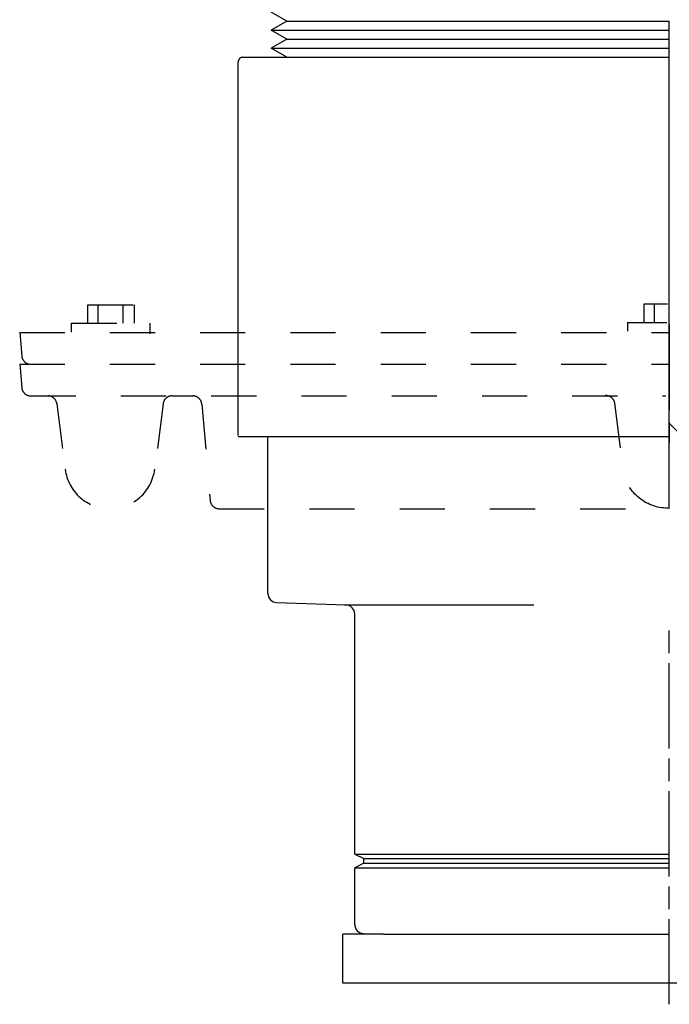
# Model space of a CAD drawing. Extents: x -1.44 to 1.44, y -1.68 to 1.69.
# Drawn here: x -1.44 to 0, y -1.68 to 0.5 of the extents above; entities that cross this region are included whole.
import ezdxf

# ---------------------------------------------------------------- set-up
doc = ezdxf.new("R2010")
doc.units = 0
doc.header["$MEASUREMENT"] = 0
doc.linetypes.add('DASH14', pattern=[0.055556, -0.027778, 0.027778])
doc.linetypes.add('DASH16', pattern=[0.055556, 0.027778, -0.027778])
doc.layers.add('LAYER_1', color=7, linetype='CONTINUOUS')

msp = doc.modelspace()

# ---------------------------------------------------------------- linework, layer by layer
at = {"layer": 'LAYER_1', "color": 7}
for points in [[(-0.8468, 0.4974), (-0.8468, 0.4974), (-0.8815, 0.5174), (-0.8815, 0.5174)], [(-0.8468, 0.4974), (-0.8468, 0.4974), (-0.8815, 0.4774), (-0.8815, 0.4774)], [(-0.8468, 0.4974), (-0.8468, 0.4974), (0.001, 0.4974), (0.001, 0.4974)], [(-0.0001, 0.3199), (-0.0001, 0.3199), (-0.0001, 0.4977), (-0.0001, 0.4977)], [(-0.0001, 0.2755), (-0.0001, 0.2755), (-0.0001, 0.481), (-0.0001, 0.481)], [(-0.8468, 0.4574), (-0.8468, 0.4574), (-0.8815, 0.4774), (-0.8815, 0.4774)], [(-0.8815, 0.4774), (-0.8815, 0.4774), (0.001, 0.4774), (0.001, 0.4774)], [(-0.8468, 0.4574), (-0.8468, 0.4574), (-0.8815, 0.4374), (-0.8815, 0.4374)], [(-0.8468, 0.4174), (-0.8468, 0.4174), (-0.8815, 0.4374), (-0.8815, 0.4374)], [(-0.8815, 0.4374), (-0.8815, 0.4374), (0.001, 0.4374), (0.001, 0.4374)], [(-0.8468, 0.4574), (-0.8468, 0.4574), (0.001, 0.4574), (0.001, 0.4574)], [(-0.9447, 0.4174), (-0.9447, 0.4174), (0.001, 0.4174), (0.001, 0.4174)], [(-0.8468, 0.4174), (-0.8468, 0.4174), (0.001, 0.4174), (0.001, 0.4174)], [(-0.9547, -0.4204), (-0.9547, -0.4204), (-0.9547, 0.4074), (-0.9547, 0.4074)], [(-0.0001, 0.2477), (-0.0001, 0.2477), (-0.0001, 0.2921), (-0.0001, 0.2921)], [(-0.0001, 0.1977), (-0.0001, 0.1977), (-0.0001, 0.2477), (-0.0001, 0.2477)], [(-0.0001, 0.0477), (-0.0001, 0.0477), (-0.0001, 0.2255), (-0.0001, 0.2255)], [(-0.0001, -0.0412), (-0.0001, -0.0412), (-0.0001, 0.1644), (-0.0001, 0.1644)], [(-0.0001, -0.169), (-0.0001, -0.169), (-0.0001, 0.0477), (-0.0001, 0.0477)], [(-0.0001, -0.0245), (-0.0001, -0.0245), (-0.0001, 0.0199), (-0.0001, 0.0199)], [(-0.0001, -0.2301), (-0.0001, -0.2301), (-0.0001, -0.0523), (-0.0001, -0.0523)], [(-0.0001, -0.2634), (-0.0001, -0.2634), (-0.0001, -0.0801), (-0.0001, -0.0801)], [(-0.0001, -0.1745), (-0.0001, -0.1745), (-0.0001, -0.3634), (-0.0001, -0.3634)], [(-0.0001, -0.2523), (-0.0001, -0.2523), (-0.0001, -0.2023), (-0.0001, -0.2023)], [(-0.0001, -0.2967), (-0.0001, -0.2967), (-0.0001, -0.2523), (-0.0001, -0.2523)], [(-0.0001, -0.5023), (-0.0001, -0.5023), (-0.0001, -0.2856), (-0.0001, -0.2856)], [(-0.0001, -0.3356), (-0.0001, -0.3356), (-0.0001, -0.2856), (-0.0001, -0.2856)], [(-0.0001, -0.5023), (-0.0001, -0.5023), (-0.0001, -0.3245), (-0.0001, -0.3245)], [(-0.0001, -0.5825), (-0.0001, -0.5825), (-0.0001, -0.3579), (-0.0001, -0.3579)], [(-0.0005, -0.3924), (-0.0005, -0.3924), (0.0695, -0.4625), (0.0695, -0.4625)], [(-0.0001, -0.3912), (-0.0001, -0.3912), (-0.0001, -0.4356), (-0.0001, -0.4356)], [(-0.9547, -0.4226), (-0.9547, -0.4226), (-0.0001, -0.4226), (-0.0001, -0.4226)], [(-0.889, -0.7701), (-0.889, -0.7701), (-0.889, -0.4233), (-0.889, -0.4233)], [(-0.8697, -0.7901), (-0.8697, -0.7901), (-0.7159, -0.7955), (-0.7159, -0.7955)], [(-0.7194, -0.7955), (-0.7194, -0.7955), (-0.2999, -0.7955), (-0.2999, -0.7955)], [(-0.6966, -1.3475), (-0.6966, -1.3475), (-0.6966, -0.8155), (-0.6966, -0.8155)], [(-0.0001, -0.9023), (-0.0001, -0.9023), (-0.0001, -0.8523), (-0.0001, -0.8523)], [(-0.0001, -1.1134), (-0.0001, -1.1134), (-0.0001, -0.9245), (-0.0001, -0.9245)], [(-0.0001, -1.1856), (-0.0001, -1.1856), (-0.0001, -1.1356), (-0.0001, -1.1356)], [(-0.0001, -1.3967), (-0.0001, -1.3967), (-0.0001, -1.2079), (-0.0001, -1.2079)], [(-0.6966, -1.3475), (-0.6966, -1.3475), (0.001, -1.3475), (0.001, -1.3475)], [(-0.6966, -1.3475), (-0.6966, -1.3475), (-0.6766, -1.3575), (-0.6766, -1.3575)], [(-0.6766, -1.3675), (-0.6766, -1.3675), (-0.6966, -1.3775), (-0.6966, -1.3775)], [(-0.6766, -1.3575), (-0.6766, -1.3575), (0.001, -1.3575), (0.001, -1.3575)], [(-0.6766, -1.3675), (-0.6766, -1.3675), (-0.6766, -1.3575), (-0.6766, -1.3575)], [(-0.6766, -1.3675), (-0.6766, -1.3675), (0.001, -1.3675), (0.001, -1.3675)], [(-0.6966, -1.5032), (-0.6966, -1.5032), (-0.6966, -1.3775), (-0.6966, -1.3775)], [(-0.6966, -1.3775), (-0.6966, -1.3775), (0.001, -1.3775), (0.001, -1.3775)], [(-0.0001, -1.469), (-0.0001, -1.469), (-0.0001, -1.419), (-0.0001, -1.419)], [(-0.0001, -1.6801), (-0.0001, -1.6801), (-0.0001, -1.4912), (-0.0001, -1.4912)], [(-0.7228, -1.6336), (-0.7228, -1.6336), (-0.7228, -1.5248), (-0.7228, -1.5248)], [(-0.6326, -1.5248), (-0.6326, -1.5248), (-0.7228, -1.5248), (-0.7228, -1.5248)], [(-0.6773, -1.5232), (-0.6773, -1.5232), (-0.6326, -1.5248), (-0.6326, -1.5248)], [(-0.6326, -1.5248), (-0.6326, -1.5248), (0.001, -1.5248), (0.001, -1.5248)], [(0.5738, -1.6336), (0.5738, -1.6336), (-0.7228, -1.6336), (-0.7228, -1.6336)]]:
    msp.add_open_spline(points, degree=3, dxfattribs=at)
for points in [[(-0.9447, 0.4174), (-0.9473, 0.4174), (-0.9499, 0.4163), (-0.9518, 0.4144), (-0.9536, 0.4126), (-0.9547, 0.41), (-0.9547, 0.4074)], [(-0.889, -0.7701), (-0.889, -0.7752), (-0.8869, -0.7803), (-0.8834, -0.784), (-0.8798, -0.7877), (-0.8748, -0.7899), (-0.8697, -0.7901)], [(-0.6966, -0.8155), (-0.6966, -0.8103), (-0.6986, -0.8053), (-0.7022, -0.8016), (-0.7057, -0.7979), (-0.7108, -0.7956), (-0.7159, -0.7955)], [(-0.6966, -1.5032), (-0.6966, -1.5083), (-0.6945, -1.5134), (-0.691, -1.5171), (-0.6874, -1.5208), (-0.6824, -1.523), (-0.6773, -1.5232)]]:
    msp.add_open_spline(points, degree=3, knots=[0, 0, 0, 0, 1, 1, 1, 2, 2, 2, 2], dxfattribs=at)
at = {"layer": 'LAYER_1', "color": 7, "linetype": 'DASH16'}
for points in [[(-0.0553, -0.1697), (-0.0553, -0.1697), (-0.0553, -0.1289), (-0.0553, -0.1289)], [(-0.0553, -0.1289), (-0.0553, -0.1289), (-0.0035, -0.1289), (-0.0035, -0.1289)], [(-0.0334, -0.1289), (-0.0334, -0.1289), (-0.0334, -0.1697), (-0.0334, -0.1697)], [(-1.2876, -0.1716), (-1.2876, -0.1716), (-1.2876, -0.1308), (-1.2876, -0.1308)], [(-1.2876, -0.1308), (-1.2876, -0.1308), (-1.1854, -0.1308), (-1.1854, -0.1308)], [(-1.2657, -0.1308), (-1.2657, -0.1308), (-1.2657, -0.1716), (-1.2657, -0.1716)], [(-1.2107, -0.1308), (-1.2107, -0.1308), (-1.2107, -0.1716), (-1.2107, -0.1716)], [(-1.1845, -0.1716), (-1.1845, -0.1716), (-1.1845, -0.1308), (-1.1845, -0.1308)], [(-1.3238, -0.1912), (-1.3238, -0.1912), (-1.3238, -0.1715), (-1.3238, -0.1715)], [(-1.3238, -0.1716), (-1.3238, -0.1716), (-1.15, -0.1716), (-1.15, -0.1716)], [(-1.15, -0.1948), (-1.15, -0.1948), (-1.15, -0.1715), (-1.15, -0.1715)], [(-0.0915, -0.1893), (-0.0915, -0.1893), (-0.0915, -0.1696), (-0.0915, -0.1696)], [(-0.0915, -0.1697), (-0.0915, -0.1697), (-0.0047, -0.1697), (-0.0047, -0.1697)], [(-0.1209, -0.3486), (-0.1209, -0.3486), (-0.1024, -0.4939), (-0.1024, -0.4939)]]:
    msp.add_open_spline(points, degree=3, dxfattribs=at)
at = {"layer": 'LAYER_1', "color": 7, "linetype": 'DASH14'}
for points in [[(-1.439, -0.1925), (-1.439, -0.1925), (0.001, -0.1925), (0.001, -0.1925)], [(-1.439, -0.1925), (-1.439, -0.1925), (-1.4344, -0.2443), (-1.4344, -0.2443)], [(-1.439, -0.2625), (-1.439, -0.2625), (0.001, -0.2625), (0.001, -0.2625)], [(-1.439, -0.2625), (-1.439, -0.2625), (-1.4344, -0.3143), (-1.4344, -0.3143)], [(-1.4379, -0.2625), (-1.4379, -0.2625), (-1.4389, -0.2635), (-1.4389, -0.2635)], [(-1.4145, -0.3325), (-1.4145, -0.3325), (-0.0075, -0.3325), (-0.0075, -0.3325)], [(-1.1014, -0.3325), (-1.1014, -0.3325), (-1.0554, -0.3325), (-1.0554, -0.3325)], [(-1.3567, -0.35), (-1.3567, -0.35), (-1.3382, -0.4952), (-1.3382, -0.4952)], [(-1.1212, -0.35), (-1.1212, -0.35), (-1.1398, -0.4952), (-1.1398, -0.4952)], [(-1.0355, -0.3508), (-1.0355, -0.3508), (-1.0168, -0.5643), (-1.0168, -0.5643)], [(-0.9969, -0.5825), (-0.9969, -0.5825), (0.001, -0.5825), (0.001, -0.5825)]]:
    msp.add_open_spline(points, degree=3, dxfattribs=at)
for points, knots in [([(-1.4344, -0.2443), (-1.434, -0.2492), (-1.4317, -0.2539), (-1.428, -0.2573), (-1.4244, -0.2606), (-1.4195, -0.2625), (-1.4145, -0.2625)], [0, 0, 0, 0, 1, 1, 1, 2, 2, 2, 2]), ([(-1.4344, -0.3143), (-1.434, -0.3192), (-1.4317, -0.3239), (-1.428, -0.3273), (-1.4244, -0.3306), (-1.4195, -0.3325), (-1.4145, -0.3325)], [0, 0, 0, 0, 1, 1, 1, 2, 2, 2, 2]), ([(-1.3567, -0.35), (-1.3573, -0.3452), (-1.3597, -0.3407), (-1.3634, -0.3375), (-1.367, -0.3343), (-1.3718, -0.3325), (-1.3766, -0.3325)], [0, 0, 0, 0, 1, 1, 1, 2, 2, 2, 2]), ([(-1.1014, -0.3325), (-1.1062, -0.3325), (-1.111, -0.3343), (-1.1146, -0.3375), (-1.1182, -0.3407), (-1.1206, -0.3452), (-1.1212, -0.35)], [0, 0, 0, 0, 1, 1, 1, 2, 2, 2, 2]), ([(-1.0355, -0.3508), (-1.0359, -0.3459), (-1.0383, -0.3411), (-1.0419, -0.3378), (-1.0456, -0.3344), (-1.0505, -0.3325), (-1.0554, -0.3325)], [0, 0, 0, 0, 1, 1, 1, 2, 2, 2, 2]), ([(-1.3382, -0.4952), (-1.3351, -0.5191), (-1.3231, -0.5417), (-1.305, -0.5576), (-1.287, -0.5735), (-1.263, -0.5825), (-1.239, -0.5825), (-1.2149, -0.5825), (-1.1909, -0.5735), (-1.1729, -0.5576), (-1.1548, -0.5417), (-1.1428, -0.5191), (-1.1398, -0.4952)], [0, 0, 0, 0, 1, 1, 1, 2, 2, 2, 3, 3, 3, 4, 4, 4, 4]), ([(-1.0168, -0.5643), (-1.0164, -0.5692), (-1.0141, -0.5739), (-1.0104, -0.5773), (-1.0068, -0.5806), (-1.0018, -0.5825), (-0.9969, -0.5825)], [0, 0, 0, 0, 1, 1, 1, 2, 2, 2, 2])]:
    msp.add_open_spline(points, degree=3, knots=knots, dxfattribs=at)
at = {"layer": 'LAYER_1', "color": 7, "linetype": 'DASH16'}
for points in [[(-0.1408, -0.3312), (-0.136, -0.3312), (-0.1312, -0.333), (-0.1276, -0.3362), (-0.124, -0.3393), (-0.1215, -0.3439), (-0.1209, -0.3486)], [(-0.0032, -0.5812), (-0.0272, -0.5812), (-0.0512, -0.5722), (-0.0692, -0.5563), (-0.0873, -0.5404), (-0.0993, -0.5177), (-0.1024, -0.4939)]]:
    msp.add_open_spline(points, degree=3, knots=[0, 0, 0, 0, 1, 1, 1, 2, 2, 2, 2], dxfattribs=at)

doc.saveas('drawing.dxf')
